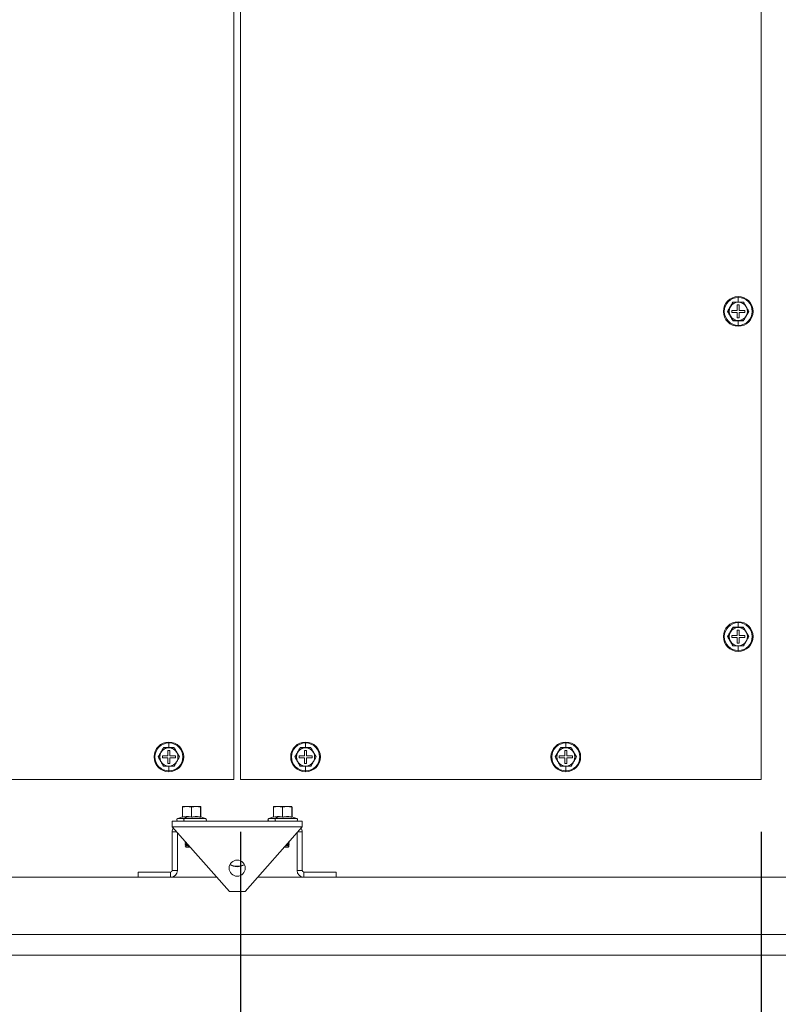
# Model space of a CAD drawing. Units: millimetres. Extents: x 63 to 8605, y 73 to 6119.
# Drawn here: x 4321 to 4613, y 986 to 1364 of the extents above; entities that cross this region are included whole.
import ezdxf

# ---------------------------------------------------------------- set-up
doc = ezdxf.new("R2010")
doc.units = ezdxf.units.MM
doc.header["$LTSCALE"] = 5
doc.header["$PDSIZE"] = -1
doc.layers.add('Dimensions', color=7, linetype='Continuous')
doc.styles.get("Standard").update_dxf_attribs({"font": 'romans.shx', "width": 0.8})
doc.dimstyles.new('SLDDIMSTYLE2', dxfattribs={"dimscale": 10, "dimtxt": 2.5, "dimasz": 3.302, "dimexe": 1, "dimexo": 1, "dimgap": 0.926042, "dimtad": 1, "dimdec": 0, "dimrnd": 1e-09, "dimzin": 12, "dimdsep": 46, "dimtxsty": 'Standard', "dimcen": 2, "dimadec": 0, "dimazin": 3, "dimtfac": 1, "dimtdec": 0, "dimtmove": 0, "dimatfit": 0, "dimfxl": 1, "dimfrac": 2, "dimtolj": 1, "dimtzin": 12, "dimarcsym": 0})

# ---------------------------------------------------------------- blocks, each defined once
blk = doc.blocks.new('*D9')
at = {"layer": 'Defpoints', "color": 0, "transparency": 16777216}
for p in [(4606.17, 1557.18), (5043.16, 1557.18), (4606.17, 1072.18)]:
    blk.add_point(p, dxfattribs=at)
at = {"layer": 'Dimensions', "color": 0, "lineweight": -2, "transparency": 16777216}
for p, q in [((4626.17, 1557.18), (5063.16, 1557.18)), ((5043.16, 1138.22), (5043.16, 1491.14)), ((4626.17, 1072.18), (5063.16, 1072.18))]:
    blk.add_line(p, q, dxfattribs=at)
at = {"layer": 'Dimensions', "color": 0, "transparency": 16777216}
for points in [[(5032.16, 1491.14), (5054.17, 1491.14), (5043.16, 1557.18)], [(5032.16, 1138.22), (5054.17, 1138.22), (5043.16, 1072.18)]]:
    blk.add_solid(points, dxfattribs=at)
at = {"layer": 'Dimensions', "color": 0, "transparency": 16777216, "insert": (4974.64, 1329.99), "char_height": 50, "attachment_point": 2, "rotation": 90}
blk.add_mtext('\\A1;485', dxfattribs=at)
blk = doc.blocks.new('*D15')
at = {"layer": 'Defpoints', "color": 0, "transparency": 16777216}
for p in [(4406.17, 1072.18), (4606.17, 1072.18), (4606.17, 812.89)]:
    blk.add_point(p, dxfattribs=at)
at = {"layer": 'Dimensions', "color": 0, "lineweight": -2, "transparency": 16777216}
for p, q in [((4406.17, 1052.18), (4406.17, 792.89)), ((4606.17, 1052.18), (4606.17, 792.89)), ((4472.21, 812.89), (4540.13, 812.89))]:
    blk.add_line(p, q, dxfattribs=at)
at = {"layer": 'Dimensions', "color": 0, "transparency": 16777216}
for points in [[(4472.21, 823.9), (4472.21, 801.88), (4406.17, 812.89)], [(4540.13, 823.9), (4540.13, 801.88), (4606.17, 812.89)]]:
    blk.add_solid(points, dxfattribs=at)
at = {"layer": 'Dimensions', "color": 0, "transparency": 16777216, "insert": (4506.17, 856.41), "char_height": 50, "attachment_point": 5}
blk.add_mtext('\\A1;200', dxfattribs=at)

msp = doc.modelspace()

# ---------------------------------------------------------------- linework, layer by layer
at = {"color": 7, "linetype": 'Continuous', "lineweight": 18}
for p, q in [((4403.67, 1557.18), (4403.67, 1072.18)), ((4406.17, 1557.18), (4406.17, 1072.18)), ((4606.17, 1072.18), (4606.17, 1557.18)), ((4597.42, 1255.75), (4597.42, 1257.55)), ((4594.39, 1253.93), (4593.38, 1252.18)), ((4595.4, 1255.68), (4594.39, 1253.93)), ((4595.36, 1255.75), (4597.42, 1255.75)), ((4597.42, 1255.68), (4595.4, 1255.68)), ((4597.82, 1254.68), (4597.02, 1254.68)), ((4597.02, 1254.68), (4597.02, 1252.58)), ((4597.42, 1255.75), (4599.48, 1255.75)), ((4599.44, 1255.68), (4597.42, 1255.68)), ((4597.82, 1252.58), (4597.82, 1254.68)), ((4600.45, 1253.93), (4599.44, 1255.68)), ((4601.46, 1252.18), (4600.45, 1253.93)), ((4593.38, 1252.18), (4594.39, 1250.43)), ((4594.39, 1250.43), (4595.4, 1248.68)), ((4594.92, 1252.58), (4594.92, 1251.78)), ((4597.02, 1252.58), (4594.92, 1252.58)), ((4594.92, 1251.78), (4597.02, 1251.78)), ((4597.02, 1251.78), (4597.02, 1249.68)), ((4597.02, 1249.68), (4597.82, 1249.68)), ((4599.92, 1252.58), (4597.82, 1252.58)), ((4597.82, 1249.68), (4597.82, 1251.78)), ((4597.82, 1251.78), (4599.92, 1251.78)), ((4599.44, 1248.68), (4600.45, 1250.43)), ((4599.92, 1251.78), (4599.92, 1252.58)), ((4600.45, 1250.43), (4601.46, 1252.18)), ((4597.42, 1248.61), (4595.36, 1248.61)), ((4595.4, 1248.68), (4597.42, 1248.68)), ((4597.42, 1248.68), (4599.44, 1248.68)), ((4599.48, 1248.61), (4597.42, 1248.61)), ((4597.42, 1248.61), (4597.42, 1246.81)), ((4597.42, 1130.75), (4597.42, 1132.55)), ((4594.39, 1128.93), (4593.38, 1127.18)), ((4595.4, 1130.68), (4594.39, 1128.93)), ((4595.36, 1130.75), (4597.42, 1130.75)), ((4597.42, 1130.68), (4595.4, 1130.68)), ((4597.82, 1129.68), (4597.02, 1129.68)), ((4597.02, 1129.68), (4597.02, 1127.58)), ((4597.42, 1130.75), (4599.48, 1130.75)), ((4599.44, 1130.68), (4597.42, 1130.68)), ((4597.82, 1127.58), (4597.82, 1129.68)), ((4600.45, 1128.93), (4599.44, 1130.68)), ((4601.46, 1127.18), (4600.45, 1128.93)), ((4593.38, 1127.18), (4594.39, 1125.43)), ((4594.39, 1125.43), (4595.4, 1123.68)), ((4594.92, 1127.58), (4594.92, 1126.78)), ((4597.02, 1127.58), (4594.92, 1127.58)), ((4594.92, 1126.78), (4597.02, 1126.78)), ((4597.02, 1126.78), (4597.02, 1124.68)), ((4597.02, 1124.68), (4597.82, 1124.68)), ((4599.92, 1127.58), (4597.82, 1127.58)), ((4597.82, 1124.68), (4597.82, 1126.78)), ((4597.82, 1126.78), (4599.92, 1126.78)), ((4599.44, 1123.68), (4600.45, 1125.43)), ((4599.92, 1126.78), (4599.92, 1127.58)), ((4600.45, 1125.43), (4601.46, 1127.18)), ((4597.42, 1123.61), (4595.36, 1123.61)), ((4595.4, 1123.68), (4597.42, 1123.68)), ((4597.42, 1123.68), (4599.44, 1123.68)), ((4599.48, 1123.61), (4597.42, 1123.61)), ((4597.42, 1123.61), (4597.42, 1121.81)), ((4375.64, 1082.68), (4374.63, 1080.93)), ((4376.65, 1084.43), (4375.64, 1082.68)), ((4376.61, 1084.5), (4378.67, 1084.5)), ((4378.67, 1084.43), (4376.65, 1084.43)), ((4379.07, 1083.43), (4378.27, 1083.43)), ((4378.27, 1083.43), (4378.27, 1081.33)), ((4378.67, 1084.5), (4378.67, 1086.3)), ((4378.67, 1084.5), (4380.73, 1084.5)), ((4380.69, 1084.43), (4378.67, 1084.43)), ((4379.07, 1081.33), (4379.07, 1083.43)), ((4381.7, 1082.68), (4380.69, 1084.43)), ((4382.71, 1080.93), (4381.7, 1082.68)), ((4428.14, 1082.68), (4427.13, 1080.93)), ((4429.15, 1084.43), (4428.14, 1082.68)), ((4429.11, 1084.5), (4431.17, 1084.5)), ((4431.17, 1084.43), (4429.15, 1084.43)), ((4431.57, 1083.43), (4430.77, 1083.43)), ((4430.77, 1083.43), (4430.77, 1081.33)), ((4431.17, 1084.5), (4431.17, 1086.3)), ((4431.17, 1084.5), (4433.23, 1084.5)), ((4433.19, 1084.43), (4431.17, 1084.43)), ((4431.57, 1081.33), (4431.57, 1083.43)), ((4434.2, 1082.68), (4433.19, 1084.43)), ((4435.21, 1080.93), (4434.2, 1082.68)), ((4528.14, 1082.68), (4527.13, 1080.93)), ((4529.15, 1084.43), (4528.14, 1082.68)), ((4529.11, 1084.5), (4531.17, 1084.5)), ((4531.17, 1084.43), (4529.15, 1084.43)), ((4531.57, 1083.43), (4530.77, 1083.43)), ((4530.77, 1083.43), (4530.77, 1081.33)), ((4531.17, 1084.5), (4531.17, 1086.3)), ((4531.17, 1084.5), (4533.23, 1084.5)), ((4533.19, 1084.43), (4531.17, 1084.43)), ((4531.57, 1081.33), (4531.57, 1083.43)), ((4534.2, 1082.68), (4533.19, 1084.43)), ((4535.21, 1080.93), (4534.2, 1082.68)), ((4374.63, 1080.93), (4375.64, 1079.18)), ((4375.64, 1079.18), (4376.65, 1077.43)), ((4376.17, 1081.33), (4376.17, 1080.53)), ((4378.27, 1081.33), (4376.17, 1081.33)), ((4376.17, 1080.53), (4378.27, 1080.53)), ((4378.27, 1080.53), (4378.27, 1078.43)), ((4381.17, 1081.33), (4379.07, 1081.33)), ((4379.07, 1078.43), (4379.07, 1080.53)), ((4379.07, 1080.53), (4381.17, 1080.53)), ((4380.69, 1077.43), (4381.7, 1079.18)), ((4381.17, 1080.53), (4381.17, 1081.33)), ((4381.7, 1079.18), (4382.71, 1080.93)), ((4427.13, 1080.93), (4428.14, 1079.18)), ((4428.14, 1079.18), (4429.15, 1077.43)), ((4428.67, 1081.33), (4428.67, 1080.53)), ((4430.77, 1081.33), (4428.67, 1081.33)), ((4428.67, 1080.53), (4430.77, 1080.53)), ((4430.77, 1080.53), (4430.77, 1078.43)), ((4433.67, 1081.33), (4431.57, 1081.33)), ((4431.57, 1078.43), (4431.57, 1080.53)), ((4431.57, 1080.53), (4433.67, 1080.53)), ((4433.19, 1077.43), (4434.2, 1079.18)), ((4433.67, 1080.53), (4433.67, 1081.33)), ((4434.2, 1079.18), (4435.21, 1080.93)), ((4527.13, 1080.93), (4528.14, 1079.18)), ((4528.14, 1079.18), (4529.15, 1077.43)), ((4528.67, 1081.33), (4528.67, 1080.53)), ((4530.77, 1081.33), (4528.67, 1081.33)), ((4528.67, 1080.53), (4530.77, 1080.53)), ((4530.77, 1080.53), (4530.77, 1078.43)), ((4533.67, 1081.33), (4531.57, 1081.33)), ((4531.57, 1078.43), (4531.57, 1080.53)), ((4531.57, 1080.53), (4533.67, 1080.53)), ((4533.19, 1077.43), (4534.2, 1079.18)), ((4533.67, 1080.53), (4533.67, 1081.33)), ((4534.2, 1079.18), (4535.21, 1080.93)), ((4378.67, 1077.36), (4376.61, 1077.36)), ((4376.65, 1077.43), (4378.67, 1077.43)), ((4378.27, 1078.43), (4379.07, 1078.43)), ((4378.67, 1077.43), (4380.69, 1077.43)), ((4380.73, 1077.36), (4378.67, 1077.36)), ((4378.67, 1077.36), (4378.67, 1075.56)), ((4431.17, 1077.36), (4429.11, 1077.36)), ((4429.15, 1077.43), (4431.17, 1077.43)), ((4430.77, 1078.43), (4431.57, 1078.43)), ((4431.17, 1077.43), (4433.19, 1077.43)), ((4433.23, 1077.36), (4431.17, 1077.36)), ((4431.17, 1077.36), (4431.17, 1075.56)), ((4531.17, 1077.36), (4529.11, 1077.36)), ((4529.15, 1077.43), (4531.17, 1077.43)), ((4530.77, 1078.43), (4531.57, 1078.43)), ((4531.17, 1077.43), (4533.19, 1077.43)), ((4533.23, 1077.36), (4531.17, 1077.36)), ((4531.17, 1077.36), (4531.17, 1075.56)), ((4403.67, 1072.18), (4203.67, 1072.18)), ((4406.17, 1072.18), (4606.17, 1072.18)), ((4383.87, 1061.57), (4385.59, 1061.88)), ((4383.92, 1061.88), (4383.87, 1061.57)), ((4383.87, 1057.81), (4383.87, 1061.57)), ((4385.59, 1061.88), (4383.92, 1061.88)), ((4385.59, 1061.88), (4389.09, 1061.88)), ((4385.59, 1061.88), (4387.31, 1061.57)), ((4387.31, 1061.57), (4389.09, 1061.88)), ((4387.31, 1057.81), (4387.31, 1061.57)), ((4389.09, 1061.88), (4390.87, 1061.57)), ((4390.92, 1061.88), (4389.09, 1061.88)), ((4390.87, 1061.57), (4390.92, 1061.88)), ((4390.87, 1057.81), (4390.87, 1061.57)), ((4390.92, 1061.88), (4390.98, 1061.57)), ((4390.98, 1057.91), (4390.98, 1061.57)), ((4418.87, 1061.57), (4420.59, 1061.88)), ((4418.92, 1061.88), (4418.87, 1061.57)), ((4418.87, 1057.81), (4418.87, 1061.57)), ((4420.59, 1061.88), (4418.92, 1061.88)), ((4420.59, 1061.88), (4424.09, 1061.88)), ((4420.59, 1061.88), (4422.31, 1061.57)), ((4422.31, 1061.57), (4424.09, 1061.88)), ((4422.31, 1057.81), (4422.31, 1061.57)), ((4424.09, 1061.88), (4425.87, 1061.57)), ((4425.92, 1061.88), (4424.09, 1061.88)), ((4425.87, 1061.57), (4425.92, 1061.88)), ((4425.87, 1057.81), (4425.87, 1061.57)), ((4425.92, 1061.88), (4425.98, 1061.57)), ((4425.98, 1057.91), (4425.98, 1061.57)), ((4379.92, 1056.18), (4379.92, 1054.08)), ((4379.92, 1056.18), (4429.92, 1056.18)), ((4383.87, 1057.91), (4382.05, 1057.25)), ((4382.22, 1056.28), (4382.22, 1056.18)), ((4382.22, 1056.28), (4384.7, 1056.28)), ((4385.56, 1057.91), (4383.8, 1057.7)), ((4383.8, 1057.7), (4383.85, 1057.9)), ((4385.56, 1057.91), (4384.61, 1057.25)), ((4384.7, 1056.28), (4392.62, 1056.28)), ((4387.31, 1057.7), (4385.56, 1057.91)), ((4392.79, 1057.25), (4390.96, 1057.92)), ((4392.62, 1056.18), (4392.62, 1056.28)), ((4418.87, 1057.91), (4417.05, 1057.25)), ((4417.22, 1056.28), (4417.22, 1056.18)), ((4417.22, 1056.28), (4419.7, 1056.28)), ((4420.56, 1057.91), (4418.8, 1057.7)), ((4418.8, 1057.7), (4418.85, 1057.9)), ((4420.56, 1057.91), (4419.61, 1057.25)), ((4419.7, 1056.28), (4427.62, 1056.28)), ((4422.31, 1057.7), (4420.56, 1057.91)), ((4427.79, 1057.25), (4425.96, 1057.92)), ((4427.62, 1056.18), (4427.62, 1056.28)), ((4429.92, 1054.08), (4429.92, 1056.18)), ((4401.92, 1029.18), (4379.92, 1054.08)), ((4429.92, 1054.08), (4379.92, 1054.08)), ((4429.92, 1054.08), (4407.92, 1029.18)), ((4379.92, 1037.28), (4379.92, 1052.08)), ((4381.92, 1051.82), (4381.92, 1037.28)), ((4427.92, 1051.82), (4427.92, 1037.28)), ((4429.92, 1037.28), (4429.92, 1052.08)), ((4385.01, 1048.33), (4384.92, 1048.27)), ((4384.92, 1048.27), (4384.92, 1048.12)), ((4384.92, 1048.27), (4385.06, 1048.27)), ((4384.92, 1048.12), (4385.37, 1047.81)), ((4384.92, 1048.12), (4385.18, 1048.12)), ((4385.37, 1047.81), (4384.92, 1047.5)), ((4384.92, 1047.5), (4384.92, 1047.36)), ((4384.92, 1047.5), (4385.73, 1047.5)), ((4384.92, 1047.36), (4385.37, 1047.05)), ((4384.92, 1047.36), (4385.86, 1047.36)), ((4385.37, 1047.05), (4384.92, 1046.73)), ((4384.92, 1046.73), (4384.92, 1046.72)), ((4384.92, 1046.73), (4386.11, 1046.73)), ((4384.92, 1046.72), (4385.37, 1046.28)), ((4384.92, 1046.72), (4386.11, 1046.72)), ((4385.37, 1047.81), (4385.46, 1047.81)), ((4385.37, 1047.05), (4386.14, 1047.05)), ((4385.37, 1046.28), (4386.35, 1046.28)), ((4386.11, 1046.73), (4386.41, 1046.73)), ((4386.11, 1046.72), (4386.11, 1046.73)), ((4386.35, 1046.28), (4386.11, 1046.72)), ((4386.11, 1046.72), (4386.42, 1046.72)), ((4386.35, 1046.28), (4386.81, 1046.28)), ((4423.03, 1046.28), (4424.48, 1046.28)), ((4423.42, 1046.72), (4424.92, 1046.72)), ((4423.43, 1046.73), (4424.55, 1046.73)), ((4423.71, 1047.05), (4424.17, 1047.05)), ((4423.98, 1047.36), (4424.55, 1047.36)), ((4424.11, 1047.5), (4424.55, 1047.5)), ((4424.17, 1047.05), (4424.55, 1047.36)), ((4424.17, 1047.05), (4424.55, 1046.73)), ((4424.17, 1047.05), (4424.48, 1047.05)), ((4424.38, 1047.81), (4424.48, 1047.81)), ((4424.48, 1047.81), (4424.92, 1048.12)), ((4424.92, 1047.5), (4424.48, 1047.81)), ((4424.48, 1047.05), (4424.92, 1047.36)), ((4424.92, 1046.73), (4424.48, 1047.05)), ((4424.48, 1046.28), (4424.92, 1046.72)), ((4424.55, 1047.5), (4424.92, 1047.5)), ((4424.55, 1047.36), (4424.92, 1047.36)), ((4424.55, 1046.73), (4424.92, 1046.73)), ((4424.66, 1048.12), (4424.92, 1048.12)), ((4424.79, 1048.27), (4424.92, 1048.27)), ((4424.92, 1048.27), (4424.84, 1048.33)), ((4424.92, 1048.12), (4424.92, 1048.27)), ((4424.92, 1047.36), (4424.92, 1047.5)), ((4424.92, 1046.72), (4424.92, 1046.73)), ((4381.92, 1037.28), (4379.92, 1037.28)), ((4404.92, 1038.68), (4404.92, 1038.91)), ((4427.92, 1037.28), (4429.92, 1037.28)), ((4397.06, 1034.68), (4092.92, 1034.68)), ((4366.92, 1036.68), (4366.92, 1034.68)), ((4366.92, 1036.68), (4379.32, 1036.68)), ((4366.92, 1034.68), (4379.32, 1034.68)), ((4379.32, 1036.68), (4379.32, 1034.68)), ((4716.92, 1034.68), (4412.78, 1034.68)), ((4430.52, 1036.68), (4430.52, 1034.68)), ((4442.92, 1036.68), (4430.52, 1036.68)), ((4430.52, 1034.68), (4442.92, 1034.68)), ((4442.92, 1036.68), (4442.92, 1034.68)), ((4407.92, 1029.18), (4401.92, 1029.18)), ((4092.92, 1012.68), (4716.92, 1012.68)), ((4059.92, 1004.68), (4749.92, 1004.68))]:
    msp.add_line(p, q, dxfattribs=at)
at = {"color": 8, "linetype": 'Continuous', "lineweight": 18}
for p, q in [((4597.42, 1257.88), (4597.42, 1257.55)), ((4597.42, 1246.48), (4597.42, 1246.81)), ((4597.42, 1132.88), (4597.42, 1132.55)), ((4597.42, 1121.48), (4597.42, 1121.81)), ((4378.67, 1086.63), (4378.67, 1086.3)), ((4431.17, 1086.63), (4431.17, 1086.3)), ((4531.17, 1086.63), (4531.17, 1086.3)), ((4378.67, 1075.23), (4378.67, 1075.56)), ((4431.17, 1075.23), (4431.17, 1075.56)), ((4531.17, 1075.23), (4531.17, 1075.56)), ((4382.05, 1057.25), (4384.61, 1057.25)), ((4384.61, 1057.25), (4392.79, 1057.25)), ((4390.87, 1057.81), (4390.91, 1057.93)), ((4390.97, 1057.85), (4390.93, 1057.7)), ((4417.05, 1057.25), (4419.61, 1057.25)), ((4419.61, 1057.25), (4427.79, 1057.25)), ((4425.87, 1057.81), (4425.91, 1057.93)), ((4425.97, 1057.85), (4425.93, 1057.7)), ((4381.69, 1052.08), (4379.92, 1052.08)), ((4428.15, 1052.08), (4429.92, 1052.08)), ((4424.3, 1047.71), (4424.55, 1047.5))]:
    msp.add_line(p, q, dxfattribs=at)
at = {"color": 7, "linetype": 'Continuous', "lineweight": 18, "flags": 128}
for points in [[(4384.7, 1056.28), (4384.61, 1056.31), (4384.53, 1056.4), (4384.47, 1056.53), (4384.44, 1056.69), (4384.44, 1056.87), (4384.47, 1057.03), (4384.53, 1057.16), (4384.61, 1057.25)], [(4419.7, 1056.28), (4419.61, 1056.31), (4419.53, 1056.4), (4419.47, 1056.53), (4419.44, 1056.69), (4419.44, 1056.87), (4419.47, 1057.03), (4419.53, 1057.16), (4419.61, 1057.25)], [(4402.07, 1039.4), (4403.37, 1038.88), (4404.92, 1038.68)], [(4404.92, 1038.68), (4406.47, 1038.88), (4407.77, 1039.4)]]:
    msp.add_lwpolyline(points, dxfattribs=at)
at = {"color": 7, "linetype": 'Continuous', "lineweight": 18}
msp.add_circle((4404.92, 1038.18), 3.1, dxfattribs=at)
for centre, radius, start, end in [((4597.42, 1252.18), 5.7, 90, 270), ((4597.42, 1252.18), 5.37, 90, 270), ((4597.42, 1252.18), 5.7, 270, 90), ((4597.42, 1252.18), 5.37, 270, 90), ((4597.42, 1252.18), 3.5, 150, 210), ((4597.42, 1252.18), 3.5, 90, 150), ((4597.42, 1252.18), 3.5, 30, 90), ((4597.42, 1252.18), 3.5, 330, 30), ((4597.42, 1252.18), 3.5, 210, 270), ((4597.42, 1252.18), 3.5, 270, 330), ((4597.42, 1127.18), 5.7, 90, 270), ((4597.42, 1127.18), 5.37, 90, 270), ((4597.42, 1127.18), 5.7, 270, 90), ((4597.42, 1127.18), 5.37, 270, 90), ((4597.42, 1127.18), 3.5, 150, 210), ((4597.42, 1127.18), 3.5, 90, 150), ((4597.42, 1127.18), 3.5, 30, 90), ((4597.42, 1127.18), 3.5, 330, 30), ((4597.42, 1127.18), 3.5, 210, 270), ((4597.42, 1127.18), 3.5, 270, 330), ((4378.67, 1080.93), 5.7, 90, 270), ((4378.67, 1080.93), 5.7, 270, 90), ((4431.17, 1080.93), 5.7, 90, 270), ((4431.17, 1080.93), 5.7, 270, 90), ((4531.17, 1080.93), 5.7, 90, 270), ((4531.17, 1080.93), 5.7, 270, 90), ((4378.67, 1080.93), 5.37, 90, 270), ((4378.67, 1080.93), 3.5, 150, 210), ((4378.67, 1080.93), 3.5, 90, 150), ((4378.67, 1080.93), 5.37, 270, 90), ((4378.67, 1080.93), 3.5, 30, 90), ((4378.67, 1080.93), 3.5, 330, 30), ((4431.17, 1080.93), 5.37, 90, 270), ((4431.17, 1080.93), 3.5, 150, 210), ((4431.17, 1080.93), 3.5, 90, 150), ((4431.17, 1080.93), 5.37, 270, 90), ((4431.17, 1080.93), 3.5, 30, 90), ((4431.17, 1080.93), 3.5, 330, 30), ((4531.17, 1080.93), 5.37, 90, 270), ((4531.17, 1080.93), 3.5, 150, 210), ((4531.17, 1080.93), 3.5, 90, 150), ((4531.17, 1080.93), 5.37, 270, 90), ((4531.17, 1080.93), 3.5, 30, 90), ((4531.17, 1080.93), 3.5, 330, 30), ((4378.67, 1080.93), 3.5, 210, 270), ((4378.67, 1080.93), 3.5, 270, 330), ((4431.17, 1080.93), 3.5, 210, 270), ((4431.17, 1080.93), 3.5, 270, 330), ((4531.17, 1080.93), 3.5, 210, 270), ((4531.17, 1080.93), 3.5, 270, 330), ((4382.22, 1056.78), 0.5, 110, 270), ((4392.62, 1056.78), 0.5, 270, 70), ((4417.22, 1056.78), 0.5, 110, 270), ((4427.62, 1056.78), 0.5, 270, 70), ((4382.52, 1052.08), 2.6, 145.3527, 180), ((4427.32, 1052.08), 2.6, 0, 34.6473), ((4379.32, 1037.28), 0.6, 270, 0), ((4379.32, 1037.28), 2.6, 270, 0), ((4430.52, 1037.28), 2.6, 180, 270), ((4430.52, 1037.28), 0.6, 180, 270)]:
    msp.add_arc(centre, radius, start, end, dxfattribs=at)
at = {"color": 8, "linetype": 'Continuous', "lineweight": 18}
for start, end in [(241.5208, 270), (270, 298.4792)]:
    msp.add_arc((4404.92, 1044.68), 5.77, start, end, dxfattribs=at)
at = {"color": 7, "linetype": 'Continuous', "lineweight": 18}
for points, knots in [([(4593.3, 1252.18), (4593.65, 1252.78), (4594.34, 1253.96), (4595.02, 1255.16), (4595.36, 1255.75)], [0, 0, 0, 0, 0.501362, 1, 1, 1, 1]), ([(4599.48, 1255.75), (4599.83, 1255.15), (4600.51, 1253.96), (4601.2, 1252.77), (4601.54, 1252.18)], [0, 0, 0, 0, 0.501362, 1, 1, 1, 1]), ([(4595.36, 1248.61), (4595.02, 1249.21), (4594.33, 1250.4), (4593.64, 1251.59), (4593.3, 1252.18)], [0, 0, 0, 0, 0.501362, 1, 1, 1, 1]), ([(4601.54, 1252.18), (4601.2, 1251.58), (4600.51, 1250.4), (4599.82, 1249.2), (4599.48, 1248.61)], [0, 0, 0, 0, 0.501362, 1, 1, 1, 1]), ([(4593.3, 1127.18), (4593.65, 1127.78), (4594.34, 1128.96), (4595.02, 1130.16), (4595.36, 1130.75)], [0, 0, 0, 0, 0.501362, 1, 1, 1, 1]), ([(4599.48, 1130.75), (4599.83, 1130.15), (4600.51, 1128.96), (4601.2, 1127.77), (4601.54, 1127.18)], [0, 0, 0, 0, 0.501362, 1, 1, 1, 1]), ([(4595.36, 1123.61), (4595.02, 1124.21), (4594.33, 1125.4), (4593.64, 1126.59), (4593.3, 1127.18)], [0, 0, 0, 0, 0.501362, 1, 1, 1, 1]), ([(4601.54, 1127.18), (4601.2, 1126.58), (4600.51, 1125.4), (4599.82, 1124.2), (4599.48, 1123.61)], [0, 0, 0, 0, 0.501362, 1, 1, 1, 1]), ([(4374.55, 1080.93), (4374.9, 1081.53), (4375.59, 1082.71), (4376.27, 1083.91), (4376.61, 1084.5)], [0, 0, 0, 0, 0.501362, 1, 1, 1, 1]), ([(4380.73, 1084.5), (4381.08, 1083.9), (4381.76, 1082.71), (4382.45, 1081.52), (4382.79, 1080.93)], [0, 0, 0, 0, 0.501362, 1, 1, 1, 1]), ([(4427.05, 1080.93), (4427.4, 1081.53), (4428.09, 1082.71), (4428.77, 1083.91), (4429.11, 1084.5)], [0, 0, 0, 0, 0.501362, 1, 1, 1, 1]), ([(4433.23, 1084.5), (4433.58, 1083.9), (4434.26, 1082.71), (4434.95, 1081.52), (4435.29, 1080.93)], [0, 0, 0, 0, 0.501362, 1, 1, 1, 1]), ([(4527.05, 1080.93), (4527.4, 1081.53), (4528.09, 1082.71), (4528.77, 1083.91), (4529.11, 1084.5)], [0, 0, 0, 0, 0.501362, 1, 1, 1, 1]), ([(4533.23, 1084.5), (4533.58, 1083.9), (4534.26, 1082.71), (4534.95, 1081.52), (4535.29, 1080.93)], [0, 0, 0, 0, 0.501362, 1, 1, 1, 1]), ([(4376.61, 1077.36), (4376.27, 1077.96), (4375.58, 1079.15), (4374.89, 1080.34), (4374.55, 1080.93)], [0, 0, 0, 0, 0.501362, 1, 1, 1, 1]), ([(4382.79, 1080.93), (4382.45, 1080.33), (4381.76, 1079.15), (4381.07, 1077.95), (4380.73, 1077.36)], [0, 0, 0, 0, 0.501362, 1, 1, 1, 1]), ([(4429.11, 1077.36), (4428.77, 1077.96), (4428.08, 1079.15), (4427.39, 1080.34), (4427.05, 1080.93)], [0, 0, 0, 0, 0.501362, 1, 1, 1, 1]), ([(4435.29, 1080.93), (4434.95, 1080.33), (4434.26, 1079.15), (4433.57, 1077.95), (4433.23, 1077.36)], [0, 0, 0, 0, 0.501362, 1, 1, 1, 1]), ([(4529.11, 1077.36), (4528.77, 1077.96), (4528.08, 1079.15), (4527.39, 1080.34), (4527.05, 1080.93)], [0, 0, 0, 0, 0.501362, 1, 1, 1, 1]), ([(4535.29, 1080.93), (4534.95, 1080.33), (4534.26, 1079.15), (4533.57, 1077.95), (4533.23, 1077.36)], [0, 0, 0, 0, 0.501362, 1, 1, 1, 1]), ([(4383.87, 1057.81), (4383.87, 1057.8), (4383.87, 1057.77), (4383.85, 1057.74), (4383.83, 1057.72), (4383.81, 1057.71), (4383.8, 1057.71), (4383.8, 1057.7), (4383.8, 1057.7), (4383.8, 1057.7), (4383.8, 1057.7)], [0, 0, 0, 0, 0.2299, 0.499057, 0.749202, 0.93477, 0.981928, 0.994559, 0.998175, 1, 1, 1, 1]), ([(4383.87, 1057.81), (4384.51, 1057.91), (4385.66, 1058.1), (4386.81, 1057.9), (4387.31, 1057.81)], [0, 0, 0, 0, 0.559471, 1, 1, 1, 1]), ([(4387.31, 1057.81), (4387.98, 1057.91), (4389.16, 1058.1), (4390.34, 1057.9), (4390.87, 1057.81)], [0, 0, 0, 0, 0.559471, 1, 1, 1, 1]), ([(4390.93, 1057.7), (4390.33, 1057.81), (4389.12, 1058.01), (4387.91, 1057.81), (4387.31, 1057.7)], [0, 0, 0, 0, 0.501362, 1, 1, 1, 1]), ([(4387.31, 1057.81), (4387.31, 1057.8), (4387.31, 1057.77), (4387.31, 1057.74), (4387.31, 1057.72), (4387.31, 1057.71), (4387.31, 1057.71), (4387.31, 1057.7), (4387.31, 1057.7), (4387.31, 1057.7), (4387.31, 1057.7)], [0, 0, 0, 0, 0.2299, 0.499057, 0.749202, 0.93477, 0.981928, 0.994559, 0.998176, 1, 1, 1, 1]), ([(4390.87, 1057.81), (4390.87, 1057.8), (4390.87, 1057.77), (4390.88, 1057.74), (4390.91, 1057.72), (4390.92, 1057.71), (4390.93, 1057.71), (4390.93, 1057.7), (4390.93, 1057.7), (4390.93, 1057.7), (4390.93, 1057.7)], [0, 0, 0, 0, 0.2299, 0.499057, 0.749202, 0.93477, 0.981928, 0.994559, 0.998176, 1, 1, 1, 1]), ([(4390.91, 1057.93), (4390.91, 1057.96), (4390.94, 1058.06), (4390.96, 1057.91), (4390.98, 1057.81)], [0, 0, 0, 0, 0.305906, 1, 1, 1, 1]), ([(4390.99, 1057.9), (4390.99, 1057.9), (4390.98, 1057.92), (4390.98, 1057.89), (4390.97, 1057.85)], [0, 0, 0, 0, 0.160877, 1, 1, 1, 1]), ([(4418.87, 1057.81), (4418.87, 1057.8), (4418.87, 1057.77), (4418.85, 1057.74), (4418.83, 1057.72), (4418.81, 1057.71), (4418.8, 1057.71), (4418.8, 1057.7), (4418.8, 1057.7), (4418.8, 1057.7), (4418.8, 1057.7)], [0, 0, 0, 0, 0.2299, 0.499057, 0.749202, 0.93477, 0.981928, 0.994559, 0.998175, 1, 1, 1, 1]), ([(4418.87, 1057.81), (4419.51, 1057.91), (4420.66, 1058.1), (4421.81, 1057.9), (4422.31, 1057.81)], [0, 0, 0, 0, 0.559471, 1, 1, 1, 1]), ([(4422.31, 1057.81), (4422.98, 1057.91), (4424.16, 1058.1), (4425.34, 1057.9), (4425.87, 1057.81)], [0, 0, 0, 0, 0.559471, 1, 1, 1, 1]), ([(4425.93, 1057.7), (4425.33, 1057.81), (4424.12, 1058.01), (4422.91, 1057.81), (4422.31, 1057.7)], [0, 0, 0, 0, 0.501362, 1, 1, 1, 1]), ([(4422.31, 1057.81), (4422.31, 1057.8), (4422.31, 1057.77), (4422.31, 1057.74), (4422.31, 1057.72), (4422.31, 1057.71), (4422.31, 1057.71), (4422.31, 1057.7), (4422.31, 1057.7), (4422.31, 1057.7), (4422.31, 1057.7)], [0, 0, 0, 0, 0.2299, 0.499057, 0.749202, 0.93477, 0.981928, 0.994559, 0.998176, 1, 1, 1, 1]), ([(4425.87, 1057.81), (4425.87, 1057.8), (4425.87, 1057.77), (4425.88, 1057.74), (4425.91, 1057.72), (4425.92, 1057.71), (4425.93, 1057.71), (4425.93, 1057.7), (4425.93, 1057.7), (4425.93, 1057.7), (4425.93, 1057.7)], [0, 0, 0, 0, 0.2299, 0.499057, 0.749202, 0.93477, 0.981928, 0.994559, 0.998176, 1, 1, 1, 1]), ([(4425.91, 1057.93), (4425.91, 1057.96), (4425.94, 1058.06), (4425.96, 1057.91), (4425.98, 1057.81)], [0, 0, 0, 0, 0.305906, 1, 1, 1, 1]), ([(4425.99, 1057.9), (4425.99, 1057.9), (4425.98, 1057.92), (4425.98, 1057.89), (4425.97, 1057.85)], [0, 0, 0, 0, 0.160877, 1, 1, 1, 1])]:
    msp.add_open_spline(points, degree=3, knots=knots, dxfattribs=at)

# ---------------------------------------------------------------- dimensions: what is measured, and where the dimension line sits
at = {"layer": 'Dimensions'}
dim = msp.add_linear_dim(base=(5043.16, 1557.18), p1=(4606.17, 1072.18), p2=(4606.17, 1557.18), angle=90, dimstyle='SLDDIMSTYLE2', override={"dimscale": 20}, dxfattribs=at)
dim.commit()
dim.dimension.update_dxf_attribs({"geometry": '*D9', "text_midpoint": (5043.16, 1329.99), "dimtype": 160})
dim = msp.add_linear_dim(base=(4606.17, 812.89), p1=(4406.17, 1072.18), p2=(4606.17, 1072.18), dimstyle='SLDDIMSTYLE2', override={"dimscale": 20}, dxfattribs=at)
dim.commit()
dim.dimension.update_dxf_attribs({"geometry": '*D15', "text_midpoint": (4506.17, 856.41)})

doc.saveas('drawing.dxf')
